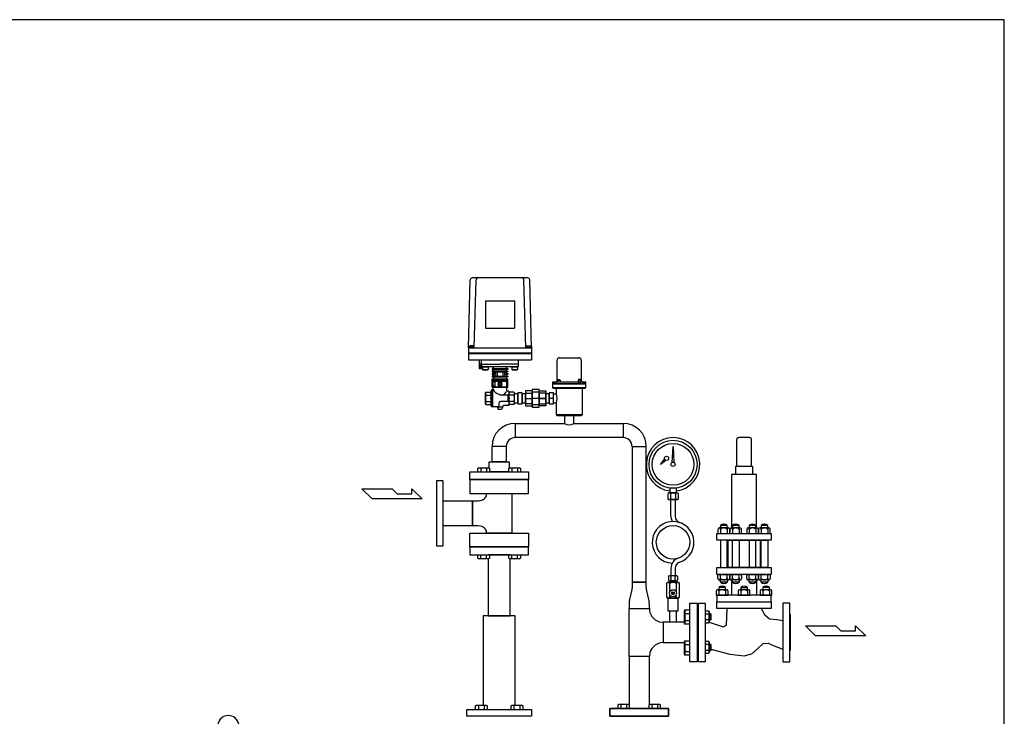
# Model space of a CAD drawing. Extents: x 180 to 4090, y 70 to 2820.
# Drawn here: x 1735 to 4090, y 1154 to 2820 of the extents above; entities that cross this region are included whole.
import ezdxf

# ---------------------------------------------------------------- set-up
doc = ezdxf.new("R2010")
doc.units = 0
doc.header["$LTSCALE"] = 40
doc.header["$MEASUREMENT"] = 0
doc.layers.get('0').update_dxf_attribs({"linetype": 'CONTINUOUS'})

msp = doc.modelspace()

# ---------------------------------------------------------------- linework, layer by layer
for p, q in [((2808.1, 2035.3), (2812.4, 2197.4)), ((2949.7, 2202.3), (2817.4, 2202.3)), ((2822.1, 2035.3), (2826.4, 2197.4)), ((2945.1, 2035.3), (2940.7, 2197.4)), ((2959.1, 2035.3), (2954.7, 2197.4)), ((2848.6, 2147.3), (2848.6, 2082.3)), ((2848.6, 2147.3), (2918.6, 2147.3)), ((2918.6, 2147.3), (2918.6, 2082.3)), ((2848.6, 2082.3), (2918.6, 2082.3)), ((2808.1, 2039.3), (2808.1, 2006.3)), ((2808.1, 2035.3), (2959.1, 2035.3)), ((2821.6, 2036.3), (2810.6, 2036.3)), ((2810.6, 2036.3), (2810.6, 2035.3)), ((2820.7, 2039.8), (2811.5, 2039.8)), ((2811.5, 2039.8), (2811.5, 2036.3)), ((2813.8, 2039.8), (2813.8, 2036.3)), ((2818.4, 2039.8), (2818.4, 2036.3)), ((2820.7, 2036.3), (2820.7, 2039.8)), ((2821.6, 2035.3), (2821.6, 2036.3)), ((2945.6, 2035.3), (2945.6, 2036.3)), ((2945.6, 2036.3), (2956.6, 2036.3)), ((2946.5, 2036.3), (2946.5, 2039.8)), ((2946.5, 2039.8), (2955.7, 2039.8)), ((2948.8, 2039.8), (2948.8, 2036.3)), ((2953.4, 2039.8), (2953.4, 2036.3)), ((2955.7, 2039.8), (2955.7, 2036.3)), ((2956.6, 2036.3), (2956.6, 2035.3)), ((2959.1, 2039.3), (2959.1, 2006.3)), ((2808.1, 2022.8), (2959.1, 2022.8)), ((2808.1, 2021.3), (2959.1, 2021.3)), ((2808.1, 2006.3), (2959.1, 2006.3)), ((2834.1, 2006.3), (2834.1, 1985.3)), ((2839.6, 1996.3), (2839.6, 2006.3)), ((2927.6, 1996.3), (2927.6, 2006.3)), ((3020.1, 1955.3), (3020.1, 2005.3)), ((3026.1, 2011.3), (3072.1, 2011.3)), ((3078.1, 2005.3), (3078.1, 1955.3)), ((2839.6, 1995.8), (2834.1, 1995.8)), ((2834.1, 1985.3), (2842.1, 1985.3)), ((2839.4, 1985.3), (2834.3, 1995.8)), ((2839.4, 1995.8), (2834.3, 1985.3)), ((2834.3, 1995.8), (2834.3, 1985.3)), ((2839.4, 1995.8), (2839.4, 1985.3)), ((2839.6, 1996.3), (2883.6, 1996.3)), ((2839.6, 1991.3), (2839.6, 1996.3)), ((2840.6, 1990.3), (2926.6, 1990.3)), ((2841.1, 1985.3), (2841.1, 1990.3)), ((2842.1, 1987.3), (2841.1, 1985.3)), ((2842.1, 1989.5), (2842.9, 1990.3)), ((2842.1, 1989.5), (2855.1, 1989.5)), ((2842.1, 1989.5), (2842.1, 1983.1)), ((2842.1, 1983.1), (2855.1, 1983.1)), ((2842.1, 1983.1), (2842.9, 1982.3)), ((2842.9, 1990.3), (2854.3, 1990.3)), ((2842.9, 1982.3), (2854.3, 1982.3)), ((2854.3, 1990.3), (2855.1, 1989.5)), ((2855.1, 1983.1), (2854.3, 1982.3)), ((2855.1, 1989.5), (2855.1, 1983.1)), ((2868.1, 1985.4), (2864.6, 1985.4)), ((2864.6, 1985.4), (2864.6, 1983.4)), ((2864.6, 1983.4), (2868.1, 1983.4)), ((2868.1, 1979.4), (2864.6, 1979.4)), ((2864.6, 1979.4), (2864.6, 1977.4)), ((2868.1, 1985.4), (2868.1, 1990.3)), ((2868.1, 1985.4), (2899.1, 1985.4)), ((2868.1, 1983.4), (2868.1, 1979.4)), ((2868.1, 1983.4), (2899.1, 1983.4)), ((2868.1, 1979.4), (2899.1, 1979.4)), ((2927.6, 1996.3), (2883.6, 1996.3)), ((2899.1, 1985.4), (2899.1, 1990.3)), ((2899.1, 1985.4), (2902.6, 1985.4)), ((2902.6, 1983.4), (2899.1, 1983.4)), ((2899.1, 1983.4), (2899.1, 1979.4)), ((2899.1, 1979.4), (2902.6, 1979.4)), ((2902.6, 1985.4), (2902.6, 1983.4)), ((2902.6, 1979.4), (2902.6, 1977.4)), ((2912.1, 1989.5), (2912.9, 1990.3)), ((2912.1, 1989.5), (2912.1, 1983.1)), ((2912.1, 1989.5), (2925.1, 1989.5)), ((2912.1, 1983.1), (2912.9, 1982.3)), ((2912.1, 1983.1), (2925.1, 1983.1)), ((2912.9, 1990.3), (2924.3, 1990.3)), ((2912.9, 1982.3), (2924.3, 1982.3)), ((2924.3, 1990.3), (2925.1, 1989.5)), ((2925.1, 1983.1), (2924.3, 1982.3)), ((2925.1, 1989.5), (2925.1, 1983.1)), ((2927.6, 1991.3), (2927.6, 1996.3)), ((2864.6, 1977.4), (2868.1, 1977.4)), ((2872.7, 1973.4), (2864.6, 1973.4)), ((2864.6, 1973.4), (2864.6, 1971.4)), ((2864.6, 1971.4), (2872.7, 1971.4)), ((2868.1, 1967.4), (2864.6, 1967.4)), ((2864.6, 1967.4), (2864.6, 1965.4)), ((2864.6, 1965.4), (2868.1, 1965.4)), ((2864.6, 1960.9), (2868.1, 1960.9)), ((2864.6, 1940.9), (2864.6, 1960.9)), ((2865.9, 1958.4), (2865.9, 1955.4)), ((2865.9, 1958.4), (2901.2, 1958.4)), ((2865.9, 1955.4), (2882.1, 1955.4)), ((2868.1, 1977.4), (2868.1, 1973.4)), ((2868.1, 1977.4), (2899.1, 1977.4)), ((2868.1, 1973.4), (2868.1, 1971.4)), ((2868.1, 1971.4), (2868.1, 1967.4)), ((2868.1, 1967.4), (2899.1, 1967.4)), ((2868.1, 1965.4), (2868.1, 1960.9)), ((2868.1, 1965.4), (2899.1, 1965.4)), ((2868.1, 1960.9), (2899.1, 1960.9)), ((2871.6, 1955.4), (2871.6, 1941.5)), ((2872.7, 1977.4), (2872.7, 1973.4)), ((2872.7, 1971.4), (2872.7, 1967.4)), ((2876.7, 1977.4), (2876.7, 1967.4)), ((2876.7, 1977.4), (2890.5, 1977.4)), ((2876.7, 1967.4), (2890.5, 1967.4)), ((2882.1, 1955.4), (2882.1, 1951.5)), ((2885.1, 1955.4), (2885.1, 1951.5)), ((2885.1, 1955.4), (2901.2, 1955.4)), ((2890.5, 1977.4), (2890.5, 1967.4)), ((2894.5, 1977.4), (2894.5, 1973.4)), ((2894.5, 1973.4), (2902.6, 1973.4)), ((2902.6, 1971.4), (2894.5, 1971.4)), ((2894.5, 1971.4), (2894.5, 1967.4)), ((2902.6, 1977.4), (2899.1, 1977.4)), ((2899.1, 1977.4), (2899.1, 1973.4)), ((2899.1, 1973.4), (2902.6, 1973.4)), ((2899.1, 1973.4), (2899.1, 1971.4)), ((2902.6, 1971.4), (2899.1, 1971.4)), ((2899.1, 1971.4), (2899.1, 1967.4)), ((2899.1, 1967.4), (2902.6, 1967.4)), ((2902.6, 1965.4), (2899.1, 1965.4)), ((2899.1, 1965.4), (2899.1, 1960.9)), ((2899.1, 1960.9), (2902.6, 1960.9)), ((2899.1, 1955.4), (2899.1, 1941.5)), ((2901.2, 1958.4), (2901.2, 1955.4)), ((2902.6, 1973.4), (2902.6, 1971.4)), ((2902.6, 1967.4), (2902.6, 1965.4)), ((2902.6, 1940.9), (2902.6, 1960.9)), ((3020, 1954.7), (3020.1, 1955.3)), ((3021.3, 1958), (3022.3, 1959)), ((3021.3, 1953.3), (3021.3, 1958)), ((3021.3, 1958), (3027.3, 1958)), ((3022.3, 1959), (3026.3, 1959)), ((3026.3, 1959), (3027.3, 1958)), ((3027.3, 1958), (3027.3, 1953.3)), ((3071.8, 1959), (3070.8, 1958)), ((3076.8, 1958), (3070.8, 1958)), ((3070.8, 1958), (3070.8, 1953.3)), ((3075.8, 1959), (3071.8, 1959)), ((3076.8, 1958), (3075.8, 1959)), ((3076.8, 1953.3), (3076.8, 1958)), ((3078.1, 1955.3), (3078.1, 1955.3)), ((3078.1, 1955.3), (3078.1, 1955)), ((3078.1, 1955), (3078.2, 1954.7)), ((2862.6, 1931.3), (2863.6, 1934.3)), ((2866.6, 1934.3), (2863.6, 1934.3)), ((2863.6, 1894.3), (2863.6, 1934.3)), ((2864.6, 1940.9), (2902.6, 1940.9)), ((2864.6, 1940.9), (2902.6, 1940.9)), ((2866.2, 1953.5), (2865.6, 1952.9)), ((2865.6, 1952.9), (2865.6, 1944.1)), ((2865.6, 1944.1), (2866.2, 1943.5)), ((2866.2, 1953.5), (2866.2, 1943.5)), ((2871, 1953.5), (2866.2, 1953.5)), ((2871, 1943.5), (2866.2, 1943.5)), ((2866.6, 1934.3), (2867.6, 1935.3)), ((2866.6, 1894.3), (2866.6, 1934.3)), ((2867.6, 1935.3), (2867.6, 1940.9)), ((2871, 1953.5), (2871, 1943.5)), ((2871, 1953.5), (2871.6, 1952.9)), ((2871, 1943.5), (2871.6, 1944.1)), ((2871.6, 1954.5), (2871.6, 1945.2)), ((2871.6, 1952.9), (2871.6, 1945.2)), ((2871.6, 1941.5), (2882.1, 1941.5)), ((2885.7, 1951), (2881.4, 1951)), ((2885.8, 1946), (2881.4, 1946)), ((2885.1, 1951.5), (2882.1, 1951.5)), ((2885.4, 1945.5), (2882.1, 1945.5)), ((2882.1, 1945.5), (2882.1, 1941.5)), ((2885.1, 1945.5), (2885.1, 1941.5)), ((2885.1, 1941.5), (2899.1, 1941.5)), ((2901.1, 1951.5), (2899.1, 1951.5)), ((2901.6, 1951), (2899.1, 1951)), ((2901.6, 1946), (2899.1, 1946)), ((2901.1, 1945.5), (2899.1, 1945.5)), ((2899.6, 1933.3), (2899.6, 1940.9)), ((2901.1, 1951.5), (2901.6, 1951)), ((2901.1, 1951.5), (2901.1, 1945.5)), ((2901.6, 1946), (2901.1, 1945.5)), ((2901.6, 1951), (2901.6, 1946)), ((2944.6, 1932.3), (2944.6, 1896.3)), ((2960.6, 1932.3), (2944.6, 1932.3)), ((2960.6, 1935.3), (2960.6, 1893.3)), ((2977.6, 1935.3), (2960.6, 1935.3)), ((2960.6, 1896.3), (2960.6, 1932.3)), ((2977.6, 1893.3), (2977.6, 1935.3)), ((2977.6, 1896.3), (2977.6, 1932.3)), ((2977.6, 1932.3), (2993.6, 1932.3)), ((2993.6, 1932.3), (2993.6, 1896.3)), ((3089.1, 1953.3), (3009.1, 1953.3)), ((3009.1, 1953.3), (3009.1, 1949.3)), ((3009.1, 1953.3), (3018.1, 1953.3)), ((3089.1, 1949.3), (3009.1, 1949.3)), ((3009.1, 1949.3), (3089.1, 1949.3)), ((3009.1, 1949.3), (3009.1, 1940.3)), ((3009.1, 1940.3), (3089.1, 1940.3)), ((3009.1, 1940.3), (3011.1, 1938.3)), ((3011.1, 1938.3), (3087.1, 1938.3)), ((3017.6, 1938.3), (3017.6, 1926.8)), ((3018.1, 1953.3), (3018.1, 1953.3)), ((3018.1, 1953.3), (3018.4, 1953.3)), ((3018.4, 1953.3), (3018.7, 1953.4)), ((3018.7, 1953.4), (3019, 1953.5)), ((3019, 1953.5), (3019.2, 1953.6)), ((3019.2, 1953.6), (3019.5, 1953.8)), ((3019.5, 1953.8), (3019.7, 1954.1)), ((3019.7, 1954.1), (3019.9, 1954.4)), ((3019.9, 1954.4), (3020, 1954.7)), ((3027.3, 1953.3), (3021.3, 1953.3)), ((3070.8, 1953.3), (3076.8, 1953.3)), ((3078.2, 1954.7), (3078.3, 1954.4)), ((3078.3, 1954.4), (3078.5, 1954.1)), ((3078.5, 1954.1), (3078.7, 1953.8)), ((3078.7, 1953.8), (3078.9, 1953.6)), ((3078.9, 1953.6), (3079.2, 1953.5)), ((3079.2, 1953.5), (3079.5, 1953.4)), ((3079.5, 1953.4), (3080.1, 1953.3)), ((3080.1, 1953.3), (3089.1, 1953.3)), ((3080.6, 1875.3), (3080.6, 1938.3)), ((3087.1, 1938.3), (3089.1, 1940.3)), ((3089.1, 1949.3), (3089.1, 1953.3)), ((3089.1, 1940.3), (3089.1, 1949.3)), ((2850.1, 1929.3), (2848.6, 1927.8)), ((2848.6, 1914.3), (2848.6, 1927.8)), ((2848.6, 1900.8), (2848.6, 1914.3)), ((2850.1, 1929.3), (2860.6, 1929.3)), ((2850.1, 1921.8), (2862.6, 1921.8)), ((2903.6, 1921.8), (2884.6, 1921.8)), ((2904.6, 1931.3), (2901.6, 1931.3)), ((2902.6, 1921.8), (2902.6, 1906.8)), ((2904.6, 1931.3), (2904.6, 1922.8)), ((2917.1, 1921.8), (2904.6, 1921.8)), ((2917.1, 1929.3), (2906.6, 1929.3)), ((2917.1, 1929.3), (2918.6, 1927.8)), ((2918.6, 1914.3), (2918.6, 1927.8)), ((2926.6, 1925.1), (2918.6, 1925.1)), ((2918.6, 1900.8), (2918.6, 1914.3)), ((2926.6, 1927.3), (2926.6, 1901.3)), ((2936.6, 1927.3), (2926.6, 1927.3)), ((2926.6, 1903.4), (2926.6, 1925.1)), ((2936.6, 1901.3), (2936.6, 1927.3)), ((2936.6, 1925.1), (2936.6, 1903.4)), ((2944.6, 1925.1), (2936.6, 1925.1)), ((2944.6, 1901.5), (2944.6, 1927)), ((2944.6, 1927), (2960.6, 1927)), ((2944.6, 1903.4), (2944.6, 1925.1)), ((2944.6, 1914.3), (2960.6, 1914.3)), ((2960.6, 1929.1), (2960.6, 1899.4)), ((2977.6, 1929.1), (2960.6, 1929.1)), ((2960.6, 1927), (2960.6, 1901.5)), ((2977.6, 1914.3), (2960.6, 1914.3)), ((2993.6, 1914.3), (2972.6, 1914.3)), ((2977.6, 1899.4), (2977.6, 1929.1)), ((2977.6, 1927), (2977.6, 1901.5)), ((2993.6, 1927), (2977.6, 1927)), ((2977.6, 1914.3), (2993.6, 1914.3)), ((2993.6, 1901.5), (2993.6, 1927)), ((2993.6, 1925.1), (2993.6, 1903.4)), ((3001.6, 1925.1), (2993.6, 1925.1)), ((3001.6, 1927.3), (3001.6, 1901.3)), ((3011.6, 1927.3), (3001.6, 1927.3)), ((3001.6, 1903.4), (3001.6, 1925.1)), ((3011.6, 1914.3), (3001.6, 1914.3)), ((3011.6, 1901.3), (3011.6, 1927.3)), ((3011.6, 1925.1), (3018.2, 1925.1)), ((2850.1, 1899.3), (2848.6, 1900.8)), ((2850.1, 1906.8), (2862.6, 1906.8)), ((2850.1, 1899.3), (2860.6, 1899.3)), ((2862.6, 1897.3), (2863.6, 1894.3)), ((2878.6, 1894.3), (2863.6, 1894.3)), ((2877.6, 1892.8), (2877.6, 1894.3)), ((2877.6, 1892.8), (2879.6, 1887.3)), ((2889.6, 1892.8), (2877.6, 1892.8)), ((2887.6, 1887.3), (2879.6, 1887.3)), ((2881.6, 1897.3), (2881.6, 1903.8)), ((2903.6, 1906.8), (2884.6, 1906.8)), ((2889.6, 1892.8), (2887.6, 1887.3)), ((2889.6, 1892.8), (2889.6, 1894.3)), ((2904.6, 1897.3), (2892.6, 1897.3)), ((2917.1, 1906.8), (2904.6, 1906.8)), ((2904.6, 1905.8), (2904.6, 1897.3)), ((2917.1, 1899.3), (2906.6, 1899.3)), ((2917.1, 1899.3), (2918.6, 1900.8)), ((2918.6, 1903.4), (2926.6, 1903.4)), ((2926.6, 1901.3), (2936.6, 1901.3)), ((2936.6, 1903.4), (2944.6, 1903.4)), ((2960.6, 1901.5), (2944.6, 1901.5)), ((2944.6, 1896.3), (2960.6, 1896.3)), ((2960.6, 1899.4), (2977.6, 1899.4)), ((2960.6, 1893.3), (2977.6, 1893.3)), ((2977.6, 1901.5), (2993.6, 1901.5)), ((2993.6, 1896.3), (2977.6, 1896.3)), ((2993.6, 1903.4), (3001.6, 1903.4)), ((3001.6, 1901.3), (3011.6, 1901.3)), ((3011.6, 1903.4), (3018.2, 1903.4)), ((3017.6, 1901.8), (3017.6, 1875.3)), ((3017.6, 1875.3), (3080.6, 1875.3)), ((3017.6, 1875.3), (3019.6, 1873.3)), ((3019.6, 1873.3), (3078.6, 1873.3)), ((3059.9, 1873.3), (3038.2, 1873.3)), ((3038.2, 1873.3), (3038.2, 1854.3)), ((3059.9, 1854.3), (3059.9, 1873.3)), ((3078.6, 1873.3), (3080.6, 1875.3)), ((2919.7, 1854.3), (3038.2, 1854.3)), ((2919.7, 1854.3), (2919.7, 1820.3)), ((3059.9, 1854.3), (3178.5, 1854.3)), ((3178.5, 1854.3), (3178.5, 1820.3)), ((3178.5, 1820.3), (2919.7, 1820.3)), ((3449.8, 1816.7), (3449.6, 1815.3)), ((3449.6, 1815.3), (3449.6, 1752.3)), ((3450.1, 1817.5), (3449.8, 1816.7)), ((3450.5, 1818.2), (3450.1, 1817.5)), ((3451.1, 1818.8), (3450.5, 1818.2)), ((3451.7, 1819.3), (3451.1, 1818.8)), ((3452.4, 1819.8), (3451.7, 1819.3)), ((3453.1, 1820), (3452.4, 1819.8)), ((3453.9, 1820.2), (3453.1, 1820)), ((3454.6, 1820.3), (3453.9, 1820.2)), ((3480.6, 1820.3), (3454.6, 1820.3)), ((3454.6, 1820.3), (3454.6, 1820.3)), ((3482.1, 1820), (3480.6, 1820.3)), ((3482.8, 1819.8), (3482.1, 1820)), ((3483.5, 1819.3), (3482.8, 1819.8)), ((3484.1, 1818.8), (3483.5, 1819.3)), ((3484.7, 1818.2), (3484.1, 1818.8)), ((3485.1, 1817.5), (3484.7, 1818.2)), ((3485.4, 1816.7), (3485.1, 1817.5)), ((3485.5, 1816), (3485.4, 1816.7)), ((3485.6, 1815.3), (3485.5, 1816)), ((3485.6, 1752.3), (3485.6, 1815.3)), ((3485.6, 1815.3), (3485.6, 1815.3)), ((2864.6, 1762.3), (2864.6, 1799.2)), ((2898.6, 1799.2), (2864.6, 1799.2)), ((2898.6, 1799.2), (2898.6, 1762.3)), ((3199.6, 1799.2), (3199.6, 1475)), ((3199.6, 1799.2), (3233.6, 1799.2)), ((3233.6, 1475), (3233.6, 1799.2)), ((3295.6, 1761), (3297.6, 1798.8)), ((3297.6, 1798.8), (3299.6, 1761)), ((3267.6, 1756.4), (3277.4, 1768.7)), ((3277.4, 1768.7), (3280.4, 1766)), ((2830.6, 1746.9), (2832.8, 1748.1)), ((2830.6, 1738.3), (2830.6, 1746.9)), ((2832.8, 1748.1), (2856.1, 1748.1)), ((2837.5, 1746.9), (2837.5, 1738.3)), ((2851.4, 1746.9), (2851.4, 1738.3)), ((2856.1, 1748.1), (2858.3, 1746.9)), ((2857.6, 1762.3), (2905.6, 1762.3)), ((2857.6, 1747.3), (2857.6, 1762.3)), ((2858.3, 1746.9), (2858.3, 1738.3)), ((2898.6, 1762.3), (2864.6, 1762.3)), ((2904.9, 1746.9), (2907.1, 1748.1)), ((2904.9, 1738.3), (2904.9, 1746.9)), ((2905.6, 1762.3), (2905.6, 1747.3)), ((2907.1, 1748.1), (2930.4, 1748.1)), ((2911.8, 1746.9), (2911.8, 1738.3)), ((2925.6, 1746.9), (2925.6, 1738.3)), ((2930.4, 1748.1), (2932.6, 1746.9)), ((2932.6, 1746.9), (2932.6, 1738.3)), ((3280.4, 1766), (3267.6, 1756.4)), ((3299.6, 1761), (3295.6, 1761)), ((3447.6, 1732.3), (3447.6, 1752.3)), ((3447.6, 1752.3), (3487.6, 1752.3)), ((3487.6, 1752.3), (3487.6, 1732.3)), ((2811.6, 1738.3), (2951.6, 1738.3)), ((2811.6, 1720.3), (2811.6, 1738.3)), ((2951.6, 1720.3), (2811.6, 1720.3)), ((2905.6, 1738.3), (2857.6, 1738.3)), ((2951.6, 1738.3), (2951.6, 1720.3)), ((3437.6, 1732.3), (3437.6, 1604.3)), ((3497.6, 1732.3), (3437.6, 1732.3)), ((3487.6, 1732.3), (3447.6, 1732.3)), ((3497.6, 1604.3), (3497.6, 1732.3)), ((2553.5, 1698.2), (2625.5, 1698.2)), ((2577.5, 1674.2), (2553.5, 1698.2)), ((2625.5, 1698.2), (2637.5, 1686.2)), ((2672.9, 1698.2), (2697.5, 1674.2)), ((2672.9, 1686.2), (2672.9, 1698.2)), ((2731.6, 1716.8), (2731.6, 1561.8)), ((2747.6, 1716.8), (2731.6, 1716.8)), ((2747.6, 1561.8), (2747.6, 1716.8)), ((2951.6, 1719.3), (2811.6, 1719.3)), ((2811.6, 1719.3), (2811.6, 1686.8)), ((2951.6, 1686.8), (2951.6, 1719.3)), ((3305.6, 1699.4), (3289.6, 1699.4)), ((3289.6, 1699.4), (3289.6, 1688)), ((3305.6, 1688), (3305.6, 1699.4)), ((2697.5, 1674.2), (2577.5, 1674.2)), ((2637.5, 1686.2), (2672.9, 1686.2)), ((2811.6, 1686.8), (2951.6, 1686.8)), ((2851.3, 1686.8), (2911.8, 1686.8)), ((2851.3, 1683.6), (2851.3, 1686.8)), ((2911.8, 1686.8), (2911.8, 1591.8)), ((3284.9, 1686), (3284.9, 1674)), ((3307.1, 1688), (3288, 1688)), ((3289.6, 1688), (3305.6, 1688)), ((3291.2, 1686), (3291.2, 1674)), ((3303.9, 1674), (3303.9, 1686)), ((3310.3, 1674), (3310.3, 1686)), ((2747.6, 1669.5), (2818.1, 1669.5)), ((2747.6, 1609), (2747.6, 1669.5)), ((2818.1, 1609), (2818.1, 1669.5)), ((2818.1, 1669.5), (2818.1, 1609)), ((2818.1, 1669.5), (2831.3, 1669.5)), ((3307.1, 1672), (3288, 1672)), ((3292.6, 1631.8), (3292.6, 1672)), ((3292.6, 1672), (3302.6, 1672)), ((3302.6, 1672), (3302.6, 1631.8)), ((2818.1, 1609), (2747.6, 1609)), ((2831.3, 1609), (2818.1, 1609)), ((3430, 1604.3), (3408, 1604.3)), ((3427.1, 1610), (3411.1, 1610)), ((3411.1, 1610), (3411.1, 1604.3)), ((3427.1, 1604.3), (3427.1, 1610)), ((3458.4, 1604.3), (3436.5, 1604.3)), ((3455.5, 1610), (3439.5, 1610)), ((3439.5, 1610), (3439.5, 1604.3)), ((3455.5, 1604.3), (3455.5, 1610)), ((3498.6, 1604.3), (3476.6, 1604.3)), ((3495.7, 1610), (3479.7, 1610)), ((3479.7, 1610), (3479.7, 1604.3)), ((3495.7, 1604.3), (3495.7, 1610)), ((3527, 1604.3), (3505.1, 1604.3)), ((3524.1, 1610), (3508.1, 1610)), ((3508.1, 1610), (3508.1, 1604.3)), ((3524.1, 1604.3), (3524.1, 1610)), ((2811.6, 1591.8), (2951.6, 1591.8)), ((2811.6, 1559.3), (2811.6, 1591.8)), ((2851.3, 1595), (2851.1, 1597)), ((2851.3, 1591.8), (2851.3, 1595)), ((2851.3, 1595), (2851.3, 1595)), ((2911.8, 1591.8), (2851.3, 1591.8)), ((2951.6, 1591.8), (2951.6, 1559.3)), ((3402.6, 1591.3), (3532.6, 1591.3)), ((3402.6, 1575.3), (3402.6, 1591.3)), ((3405.1, 1600.9), (3405.1, 1591.3)), ((3405.1, 1591.3), (3433.1, 1591.3)), ((3411.1, 1600.9), (3411.1, 1591.3)), ((3427.1, 1600.9), (3427.1, 1591.3)), ((3433.1, 1591.3), (3433.1, 1600.9)), ((3433.5, 1600.9), (3433.5, 1591.3)), ((3433.5, 1591.3), (3461.5, 1591.3)), ((3439.5, 1600.9), (3439.5, 1591.3)), ((3455.5, 1600.9), (3455.5, 1591.3)), ((3461.5, 1591.3), (3461.5, 1600.9)), ((3473.7, 1600.9), (3473.7, 1591.3)), ((3473.7, 1591.3), (3501.7, 1591.3)), ((3479.7, 1600.9), (3479.7, 1591.3)), ((3495.7, 1600.9), (3495.7, 1591.3)), ((3501.7, 1591.3), (3501.7, 1600.9)), ((3502.1, 1600.9), (3502.1, 1591.3)), ((3502.1, 1591.3), (3530.1, 1591.3)), ((3508.1, 1600.9), (3508.1, 1591.3)), ((3524.1, 1600.9), (3524.1, 1591.3)), ((3530.1, 1591.3), (3530.1, 1600.9)), ((3532.6, 1591.3), (3532.6, 1575.3)), ((2731.6, 1561.8), (2747.6, 1561.8)), ((2951.6, 1559.3), (2811.6, 1559.3)), ((2951.6, 1558.3), (2811.6, 1558.3)), ((2811.6, 1558.3), (2811.6, 1540.3)), ((2951.6, 1540.3), (2951.6, 1558.3)), ((3532.6, 1575.3), (3402.6, 1575.3)), ((3411.1, 1575.3), (3411.1, 1509.3)), ((3427.1, 1575.3), (3411.1, 1575.3)), ((3427.1, 1509.3), (3427.1, 1575.3)), ((3429.6, 1575.3), (3505.6, 1575.3)), ((3429.6, 1509.3), (3429.6, 1575.3)), ((3439.5, 1509.3), (3439.5, 1575.3)), ((3439.5, 1575.3), (3455.5, 1575.3)), ((3455.5, 1575.3), (3455.5, 1509.3)), ((3495.7, 1575.3), (3479.7, 1575.3)), ((3479.7, 1575.3), (3479.7, 1509.3)), ((3495.7, 1509.3), (3495.7, 1575.3)), ((3505.6, 1575.3), (3505.6, 1509.3)), ((3508.1, 1509.3), (3508.1, 1575.3)), ((3508.1, 1575.3), (3524.1, 1575.3)), ((3524.1, 1575.3), (3524.1, 1509.3)), ((2811.6, 1540.3), (2951.6, 1540.3)), ((2830.6, 1531.7), (2830.6, 1540.3)), ((2832.8, 1530.4), (2830.6, 1531.7)), ((2837.5, 1531.7), (2837.5, 1540.3)), ((2851.4, 1531.7), (2851.4, 1540.3)), ((2907.6, 1540.3), (2855.6, 1540.3)), ((2858.3, 1531.7), (2856.1, 1530.4)), ((2858.3, 1540.3), (2858.3, 1531.7)), ((2904.9, 1531.7), (2904.9, 1540.3)), ((2907.1, 1530.4), (2904.9, 1531.7)), ((2911.8, 1531.7), (2911.8, 1540.3)), ((2925.6, 1531.7), (2925.6, 1540.3)), ((2932.6, 1531.7), (2930.4, 1530.4)), ((2932.6, 1540.3), (2932.6, 1531.7)), ((2856.1, 1530.4), (2832.8, 1530.4)), ((2855.6, 1530.4), (2855.6, 1394.3)), ((2930.4, 1530.4), (2907.1, 1530.4)), ((2907.6, 1394.3), (2907.6, 1530.4)), ((3292.6, 1508.1), (3292.6, 1490)), ((3302.6, 1508.2), (3302.6, 1490)), ((3402.6, 1493.3), (3402.6, 1509.3)), ((3402.6, 1509.3), (3532.6, 1509.3)), ((3411.1, 1509.3), (3427.1, 1509.3)), ((3505.6, 1509.3), (3429.6, 1509.3)), ((3455.5, 1509.3), (3439.5, 1509.3)), ((3479.7, 1509.3), (3495.7, 1509.3)), ((3524.1, 1509.3), (3508.1, 1509.3)), ((3532.6, 1509.3), (3532.6, 1493.3)), ((3286.6, 1488), (3286.6, 1480)), ((3305.6, 1490), (3289.6, 1490)), ((3292.6, 1488), (3292.6, 1480)), ((3302.6, 1480), (3302.6, 1488)), ((3308.6, 1488), (3308.6, 1480)), ((3532.6, 1493.3), (3402.6, 1493.3)), ((3405.1, 1493.3), (3433.1, 1493.3)), ((3405.1, 1483.7), (3405.1, 1493.3)), ((3411.1, 1483.7), (3411.1, 1493.3)), ((3427.1, 1483.7), (3427.1, 1493.3)), ((3433.1, 1493.3), (3433.1, 1483.7)), ((3433.5, 1493.3), (3461.5, 1493.3)), ((3433.5, 1483.7), (3433.5, 1493.3)), ((3439.5, 1483.7), (3439.5, 1493.3)), ((3455.5, 1483.7), (3455.5, 1493.3)), ((3461.5, 1493.3), (3461.5, 1483.7)), ((3473.7, 1493.3), (3501.7, 1493.3)), ((3473.7, 1483.7), (3473.7, 1493.3)), ((3479.7, 1483.7), (3479.7, 1493.3)), ((3495.7, 1483.7), (3495.7, 1493.3)), ((3501.7, 1493.3), (3501.7, 1483.7)), ((3502.1, 1493.3), (3530.1, 1493.3)), ((3502.1, 1483.7), (3502.1, 1493.3)), ((3508.1, 1483.7), (3508.1, 1493.3)), ((3524.1, 1483.7), (3524.1, 1493.3)), ((3530.1, 1493.3), (3530.1, 1483.7)), ((3233.6, 1475), (3199.6, 1475)), ((3199.6, 1475), (3233.6, 1475)), ((3199.6, 1475), (3199.6, 1475)), ((3199.6, 1475), (3199.6, 1464.8)), ((3233.6, 1464.8), (3233.6, 1475)), ((3282, 1471.4), (3282, 1439.3)), ((3309.3, 1474.4), (3285.9, 1474.4)), ((3289.6, 1478), (3305.6, 1478)), ((3289.8, 1451.5), (3289.8, 1471.4)), ((3302.6, 1478), (3292.6, 1478)), ((3292.6, 1478), (3292.6, 1474.4)), ((3292.6, 1474.4), (3302.6, 1474.4)), ((3302.6, 1474.4), (3302.6, 1478)), ((3305.4, 1471.4), (3305.4, 1451.5)), ((3313.2, 1439.3), (3313.2, 1471.4)), ((3423.1, 1462), (3407.1, 1462)), ((3407.1, 1462), (3407.1, 1456.3)), ((3430, 1480.3), (3408, 1480.3)), ((3411.1, 1474.5), (3411.1, 1480.3)), ((3427.1, 1474.5), (3411.1, 1474.5)), ((3423.1, 1456.3), (3423.1, 1462)), ((3427.1, 1480.3), (3427.1, 1474.5)), ((3458.4, 1480.3), (3436.5, 1480.3)), ((3437.6, 1480.3), (3437.6, 1443.3)), ((3439.5, 1474.5), (3439.5, 1480.3)), ((3455.5, 1474.5), (3439.5, 1474.5)), ((3455.5, 1480.3), (3455.5, 1474.5)), ((3459.6, 1462), (3475.6, 1462)), ((3459.6, 1462), (3459.6, 1456.3)), ((3475.6, 1456.3), (3475.6, 1462)), ((3498.6, 1480.3), (3476.6, 1480.3)), ((3479.7, 1474.5), (3479.7, 1480.3)), ((3495.7, 1474.5), (3479.7, 1474.5)), ((3495.7, 1480.3), (3495.7, 1474.5)), ((3497.6, 1480.3), (3497.6, 1443.3)), ((3527, 1480.3), (3505.1, 1480.3)), ((3508.1, 1474.5), (3508.1, 1480.3)), ((3524.1, 1474.5), (3508.1, 1474.5)), ((3528.1, 1462), (3512.1, 1462)), ((3512.1, 1462), (3512.1, 1456.3)), ((3524.1, 1480.3), (3524.1, 1474.5)), ((3528.1, 1456.3), (3528.1, 1462)), ((3289.8, 1439.3), (3289.8, 1444.7)), ((3301.1, 1448.1), (3294.1, 1448.1)), ((3305.4, 1439.3), (3305.4, 1444.7)), ((3401.1, 1452.9), (3401.1, 1443.3)), ((3401.1, 1443.3), (3429.1, 1443.3)), ((3532.6, 1443.3), (3402.6, 1443.3)), ((3402.6, 1443.3), (3402.6, 1427.3)), ((3426, 1456.3), (3404.1, 1456.3)), ((3407.1, 1452.9), (3407.1, 1443.3)), ((3423.1, 1452.9), (3423.1, 1452.9)), ((3423.1, 1452.9), (3423.1, 1443.3)), ((3423.1, 1443.3), (3423.1, 1443.3)), ((3429.1, 1443.3), (3429.1, 1452.9)), ((3453.6, 1452.9), (3453.6, 1443.3)), ((3453.6, 1443.3), (3481.6, 1443.3)), ((3478.5, 1456.3), (3456.5, 1456.3)), ((3459.6, 1452.9), (3459.6, 1443.3)), ((3475.6, 1452.9), (3475.6, 1443.3)), ((3481.6, 1443.3), (3481.6, 1452.9)), ((3506.1, 1452.9), (3506.1, 1443.3)), ((3506.1, 1443.3), (3534.1, 1443.3)), ((3531, 1456.3), (3509.1, 1456.3)), ((3512.1, 1452.9), (3512.1, 1443.3)), ((3528.1, 1452.9), (3528.1, 1452.9)), ((3528.1, 1452.9), (3528.1, 1443.3)), ((3528.1, 1443.3), (3528.1, 1443.3)), ((3532.6, 1427.3), (3532.6, 1443.3)), ((3534.1, 1443.3), (3534.1, 1452.9)), ((3192.3, 1421.7), (3192.3, 1411.5)), ((3193.6, 1432.9), (3193.6, 1432.9)), ((3240.9, 1411.5), (3240.9, 1421.7)), ((3310, 1436.3), (3285.2, 1436.3)), ((3285.2, 1436.3), (3285.2, 1406.2)), ((3285.9, 1436.3), (3309.3, 1436.3)), ((3310, 1406.2), (3310, 1436.3)), ((3337.6, 1284.3), (3337.6, 1424.3)), ((3337.6, 1424.3), (3355.6, 1424.3)), ((3355.6, 1424.3), (3355.6, 1284.3)), ((3358.6, 1284.3), (3358.6, 1424.3)), ((3358.6, 1424.3), (3374.6, 1424.3)), ((3358.6, 1396.8), (3358.6, 1424.3)), ((3374.6, 1424.3), (3374.6, 1284.3)), ((3402.6, 1427.3), (3532.6, 1427.3)), ((3402.6, 1427.3), (3532.6, 1427.3)), ((3402.6, 1411.3), (3402.6, 1427.3)), ((3532.6, 1427.3), (3532.6, 1411.3)), ((3560.6, 1424.3), (3560.6, 1284.3)), ((3576.6, 1424.3), (3560.6, 1424.3)), ((3576.6, 1284.3), (3576.6, 1424.3)), ((3576.6, 1398.8), (3576.6, 1424.3)), ((2843.4, 1394.3), (2843.4, 1180.1)), ((2919.7, 1394.3), (2843.4, 1394.3)), ((2855.6, 1394.3), (2907.6, 1394.3)), ((2919.7, 1180.1), (2919.7, 1394.3)), ((3192.3, 1411.5), (3240.9, 1411.5)), ((3192.3, 1411.5), (3240.9, 1411.5)), ((3192.3, 1297.1), (3192.3, 1411.5)), ((3240.9, 1411.5), (3240.9, 1411.5)), ((3285.2, 1406.2), (3310, 1406.2)), ((3288.9, 1406.2), (3288.9, 1378.6)), ((3306.2, 1378.6), (3306.2, 1406.2)), ((3325.2, 1405.9), (3326.8, 1408.7)), ((3325.2, 1376.8), (3325.2, 1405.9)), ((3326.8, 1408.7), (3337.6, 1408.7)), ((3326.8, 1400), (3337.6, 1400)), ((3356.6, 1311.8), (3356.6, 1396.8)), ((3356.6, 1396.8), (3358.6, 1396.8)), ((3383.2, 1405.2), (3374.6, 1405.2)), ((3383.2, 1398.3), (3374.6, 1398.3)), ((3384.5, 1403), (3383.2, 1405.2)), ((3384.5, 1379.7), (3384.5, 1403)), ((3384.5, 1383.4), (3384.5, 1399.4)), ((3384.5, 1399.4), (3387.3, 1399.4)), ((3387.3, 1399.4), (3388.3, 1398.4)), ((3387.3, 1399.4), (3387.3, 1383.4)), ((3388.3, 1398.4), (3388.3, 1384.4)), ((3532.6, 1411.3), (3402.6, 1411.3)), ((3425.1, 1371.6), (3427.2, 1411.3)), ((3508.6, 1411.3), (3516.3, 1397.2)), ((3516.3, 1397.2), (3528.5, 1387.3)), ((3576.7, 1398.2), (3576.6, 1398.8)), ((3576.8, 1397.9), (3576.7, 1398.2)), ((3577, 1397.6), (3576.8, 1397.9)), ((3577.2, 1397.3), (3577, 1397.6)), ((3577.4, 1397.1), (3577.2, 1397.3)), ((3577.7, 1397), (3577.4, 1397.1)), ((3578, 1396.9), (3577.7, 1397)), ((3578.3, 1396.8), (3578, 1396.9)), ((3578.6, 1396.8), (3578.3, 1396.8)), ((3578.6, 1311.8), (3578.6, 1396.8)), ((3273.8, 1378.6), (3273.8, 1330)), ((3273.8, 1378.6), (3273.8, 1330)), ((3325.2, 1378.6), (3273.8, 1378.6)), ((3326.8, 1374.1), (3325.2, 1376.8)), ((3326.8, 1382.7), (3337.6, 1382.7)), ((3337.6, 1374.1), (3326.8, 1374.1)), ((3383.2, 1384.5), (3374.6, 1384.5)), ((3374.6, 1377.5), (3383.2, 1377.5)), ((3383.2, 1377.5), (3384.5, 1379.7)), ((3384, 1379), (3417.6, 1367.4)), ((3387.3, 1383.4), (3384.5, 1383.4)), ((3388.3, 1384.4), (3387.3, 1383.4)), ((3417.6, 1367.4), (3425.1, 1371.6)), ((3528.5, 1387.3), (3545.8, 1385.1)), ((3545.8, 1385.1), (3560.6, 1383)), ((3614.7, 1370), (3686.7, 1370)), ((3638.7, 1346), (3614.7, 1370)), ((3686.7, 1370), (3698.7, 1358)), ((3734.2, 1370), (3758.7, 1346)), ((3734.2, 1358), (3734.2, 1370)), ((3758.7, 1346), (3638.7, 1346)), ((3698.7, 1358), (3734.2, 1358)), ((3273.8, 1330), (3325.2, 1330)), ((3325.2, 1331.7), (3326.8, 1334.5)), ((3325.2, 1302.6), (3325.2, 1331.7)), ((3326.8, 1334.5), (3337.6, 1334.5)), ((3326.8, 1325.8), (3337.6, 1325.8)), ((3383.2, 1332.3), (3374.6, 1332.3)), ((3383.2, 1325.4), (3374.6, 1325.4)), ((3384.5, 1330.1), (3383.2, 1332.3)), ((3384.5, 1306.8), (3384.5, 1330.1)), ((3384.5, 1310.4), (3384.5, 1326.4)), ((3384.5, 1326.4), (3387.3, 1326.4)), ((3387.3, 1326.4), (3388.3, 1325.4)), ((3387.3, 1326.4), (3387.3, 1310.4)), ((3388.3, 1325.4), (3388.3, 1311.4)), ((3499.7, 1314.8), (3512.8, 1328)), ((3512.8, 1328), (3524.8, 1328.8)), ((3524.8, 1328.8), (3539.8, 1322.4)), ((3539.8, 1322.4), (3560.6, 1314.6)), ((3240.9, 1297.1), (3192.3, 1297.1)), ((3240.9, 1297.1), (3192.3, 1297.1)), ((3192.3, 1297.1), (3192.3, 1181.6)), ((3240.9, 1181.6), (3240.9, 1297.1)), ((3326.8, 1299.8), (3325.2, 1302.6)), ((3326.8, 1308.5), (3337.6, 1308.5)), ((3337.6, 1299.8), (3326.8, 1299.8)), ((3357.2, 1311.7), (3356.6, 1311.8)), ((3357.5, 1311.6), (3357.2, 1311.7)), ((3357.7, 1311.4), (3357.5, 1311.6)), ((3358, 1311.2), (3357.7, 1311.4)), ((3358.2, 1310.9), (3358, 1311.2)), ((3358.4, 1310.6), (3358.2, 1310.9)), ((3358.5, 1310.4), (3358.4, 1310.6)), ((3358.6, 1310.1), (3358.5, 1310.4)), ((3358.6, 1309.8), (3358.6, 1310.1)), ((3358.6, 1284.3), (3358.6, 1309.8)), ((3358.6, 1309.8), (3358.6, 1309.8)), ((3383.2, 1311.5), (3374.6, 1311.5)), ((3374.6, 1304.6), (3383.2, 1304.6)), ((3383.2, 1304.6), (3384.5, 1306.8)), ((3387.3, 1310.4), (3384.5, 1310.4)), ((3388.3, 1311.4), (3387.3, 1310.4)), ((3388.3, 1314.6), (3433.7, 1302)), ((3433.7, 1302), (3467.6, 1298.6)), ((3467.6, 1298.6), (3485.8, 1303.5)), ((3485.8, 1303.5), (3499.7, 1314.8)), ((3576.6, 1310.1), (3576.7, 1310.4)), ((3576.6, 1309.8), (3576.6, 1310.1)), ((3576.6, 1284.3), (3576.6, 1309.8)), ((3576.6, 1309.8), (3576.6, 1309.8)), ((3576.7, 1310.4), (3576.8, 1310.6)), ((3576.8, 1310.6), (3577, 1310.9)), ((3577, 1310.9), (3577.2, 1311.2)), ((3577.2, 1311.2), (3577.4, 1311.4)), ((3577.4, 1311.4), (3577.7, 1311.6)), ((3577.7, 1311.6), (3578, 1311.7)), ((3578, 1311.7), (3578.6, 1311.8)), ((3355.6, 1284.3), (3337.6, 1284.3)), ((3374.6, 1284.3), (3358.6, 1284.3)), ((3560.6, 1284.3), (3576.6, 1284.3)), ((2825.3, 1178.9), (2827.5, 1180.1)), ((2825.3, 1170.3), (2825.3, 1178.9)), ((2827.5, 1180.1), (2850.8, 1180.1)), ((2832.2, 1178.9), (2832.2, 1170.3)), ((2846.1, 1178.9), (2846.1, 1170.3)), ((2850.8, 1180.1), (2853, 1178.9)), ((2853, 1178.9), (2853, 1170.3)), ((2910.2, 1178.9), (2912.4, 1180.1)), ((2910.2, 1170.3), (2910.2, 1178.9)), ((2912.4, 1180.1), (2935.7, 1180.1)), ((2917.1, 1178.9), (2917.1, 1170.3)), ((2930.9, 1178.9), (2930.9, 1170.3)), ((2935.7, 1180.1), (2937.9, 1178.9)), ((2937.9, 1178.9), (2937.9, 1170.3)), ((3167.8, 1182.3), (3165.6, 1181)), ((3165.6, 1181), (3165.6, 1172.3)), ((3191.1, 1182.3), (3167.8, 1182.3)), ((3172.5, 1181), (3172.5, 1172.3)), ((3186.4, 1181), (3186.4, 1172.3)), ((3193.3, 1181), (3191.1, 1182.3)), ((3193.3, 1172.3), (3193.3, 1181)), ((3242.1, 1182.3), (3239.9, 1181)), ((3239.9, 1181), (3239.9, 1172.3)), ((3265.4, 1182.3), (3242.1, 1182.3)), ((3246.8, 1181), (3246.8, 1172.3)), ((3260.6, 1181), (3260.6, 1172.3)), ((3267.6, 1181), (3265.4, 1182.3)), ((3267.6, 1172.3), (3267.6, 1181)), ((2804.1, 1170.3), (2959.1, 1170.3)), ((2804.1, 1154.3), (2804.1, 1170.3)), ((2959.1, 1154.3), (2804.1, 1154.3)), ((2843.4, 1170.3), (2919.7, 1170.3)), ((2959.1, 1170.3), (2959.1, 1154.3)), ((3286.6, 1172.3), (3146.6, 1172.3)), ((3146.6, 1172.3), (3286.6, 1172.3)), ((3146.6, 1172.3), (3146.6, 1154.3)), ((3146.6, 1154.3), (3146.6, 1172.3)), ((3146.6, 1154.3), (3286.6, 1154.3)), ((3286.6, 1154.3), (3146.6, 1154.3)), ((3286.6, 1154.3), (3286.6, 1172.3)), ((3286.6, 1172.3), (3286.6, 1154.3))]:
    msp.add_line(p, q)
msp.add_lwpolyline([(180, 70), (4090, 70), (4090, 2820), (180, 2820)], close=True)
for points in [[(2831.3, 1669.5), (2831.3, 1669.5), (2834.2, 1669.7), (2837.2, 1670.1), (2840.2, 1671), (2843, 1672.1), (2845.5, 1673.6), (2847.6, 1675.4), (2849.3, 1677.4), (2850.5, 1679.4), (2851.3, 1683.6)], [(2851.1, 1597), (2850.5, 1599.1), (2849.3, 1601.2), (2847.6, 1603.1), (2845.5, 1604.9), (2843, 1606.4), (2840.2, 1607.6), (2837.2, 1608.4), (2831.3, 1609)], [(3199.6, 1464.8), (3199.6, 1464.8), (3199.6, 1463.6), (3199.5, 1462.5), (3199.5, 1461.4), (3199.4, 1460.3), (3199.3, 1459.1), (3199.1, 1458), (3199, 1456.9), (3198.8, 1455.8), (3198.3, 1453.6), (3193.6, 1432.9), (3193.3, 1431.8), (3193.1, 1430.7), (3192.9, 1429.5), (3192.7, 1428.4), (3192.6, 1427.3), (3192.5, 1426.2), (3192.4, 1425), (3192.3, 1423.9), (3192.3, 1421.7)], [(3240.9, 1421.7), (3240.9, 1421.7), (3240.9, 1422.8), (3240.8, 1423.9), (3240.8, 1425), (3240.7, 1426.2), (3240.6, 1427.3), (3240.4, 1428.4), (3240.3, 1429.5), (3240.1, 1430.7), (3239.6, 1432.9), (3234.9, 1453.6), (3234.9, 1453.6), (3234.6, 1454.7), (3234.4, 1455.8), (3234.2, 1456.9), (3234, 1458), (3233.9, 1459.1), (3233.8, 1460.3), (3233.7, 1461.4), (3233.6, 1462.5), (3233.6, 1464.8)], [(3240.9, 1411.5), (3241.2, 1406.7), (3242.3, 1401.8), (3244.3, 1396.9), (3247, 1392.3), (3250.5, 1388.2), (3254.7, 1384.7), (3259.3, 1381.9), (3264.1, 1380), (3273.8, 1378.6)], [(3273.8, 1330), (3273.8, 1330), (3269, 1329.6), (3264.1, 1328.5), (3259.3, 1326.6), (3254.7, 1323.8), (3250.5, 1320.3), (3247, 1316.2), (3244.3, 1311.6), (3242.3, 1306.7), (3240.9, 1297.1)]]:
    msp.add_lwpolyline(points)
for centre, radius in [((3297.6, 1756.4), 57.5), ((3297.6, 1756.4), 50), ((3282, 1770.8), 5), ((3297.6, 1756.4), 5), ((3297.6, 1570), 40), ((3297.6, 1448.1), 8.5), ((3297.6, 1448.1), 3.5)]:
    msp.add_circle(centre, radius)
for centre, radius, start, end in [((2817.4, 2197.3), 5, 90, 178.4572), ((2831.4, 2197.3), 5, 90, 178.4572), ((2935.7, 2197.3), 5, 1.5428, 90), ((2949.7, 2197.3), 5, 1.5428, 90), ((3026.1, 2005.3), 6, 90, 180), ((3072.1, 2005.3), 6, 0, 90), ((2840.6, 1991.3), 1, 180, 270), ((2926.6, 1991.3), 1, 270, 0), ((2883.7, 1941.3), 17.3, 200.6335, 260.7169), ((2901.6, 1933.3), 2, 180, 270), ((2854, 1925.5), 5.44, 136.3972, 223.6028), ((2868.1, 1914.3), 19.5, 157.3801, 202.6199), ((2860.6, 1931.3), 2, 270, 0), ((2866.5, 1925.5), 5.44, 136.3972, 223.6028), ((2880.6, 1914.3), 19.5, 157.3801, 202.6199), ((2880.9, 1923.3), 1, 21.1953, 84.4347), ((2884.6, 1924.8), 3, 201.1953, 270), ((2883.3, 1938.8), 17.8, 287.3447, 335.2703), ((2903.6, 1922.8), 1, 270, 0), ((2906.6, 1931.3), 2, 180, 270), ((2900.6, 1925.5), 5.44, 316.3972, 43.6028), ((2886.6, 1914.3), 19.5, 337.3801, 22.6199), ((2913.1, 1925.5), 5.44, 316.3972, 43.6028), ((2899.1, 1914.3), 19.5, 337.3801, 22.6199), ((2988.7, 1914.3), 31.5, 336.6186, 23.3814), ((2854, 1903), 5.44, 136.3972, 223.6028), ((2860.6, 1897.3), 2, 0, 90), ((2866.5, 1903), 5.44, 136.3972, 223.6028), ((2878.6, 1897.3), 3, 270, 0), ((2884.6, 1903.8), 3, 90, 180), ((2892.6, 1894.3), 3, 90, 180), ((2903.6, 1905.8), 1, 0, 90), ((2900.6, 1903), 5.44, 316.3972, 43.6028), ((2906.6, 1897.3), 2, 90, 180), ((2913.1, 1903), 5.44, 316.3972, 43.6028), ((2919.7, 1799.2), 55.1, 90, 180), ((3049.1, 1868.6), 18, 232.9146, 307.0854), ((3178.5, 1799.2), 55.1, 0, 90), ((2919.7, 1799.2), 21.1, 90, 180), ((3178.5, 1799.2), 21.1, 0, 90), ((3297.6, 1756.4), 64, 277.1821, 262.8179), ((2834.1, 1741.3), 6.54, 57.9987, 122.0013), ((2844.5, 1723.2), 24.7, 73.6806, 106.3194), ((2854.9, 1741.3), 6.54, 57.9987, 122.0013), ((2908.3, 1741.3), 6.54, 57.9987, 122.0013), ((2918.7, 1723.2), 24.6, 73.6806, 106.3194), ((2929.1, 1741.3), 6.54, 57.9987, 122.0013), ((3288.1, 1684.5), 3.52, 25.5841, 154.4159), ((3288.1, 1675.5), 3.52, 205.5854, 334.4146), ((3297.6, 1676.9), 11.1, 55.0355, 124.9645), ((3297.6, 1683.1), 11.1, 235.036, 304.964), ((3307.1, 1684.5), 3.52, 25.5841, 154.4159), ((3307.1, 1675.5), 3.52, 205.5854, 334.4146), ((3317.6, 1631.9), 25, 180.0283, 208.826), ((3317.9, 1631.9), 15.3, 180.3888, 251.6188), ((3297.7, 1569.9), 49.9, 98.1757, 267.6245), ((3297.7, 1569.9), 49.9, 288.7296, 98.1771), ((3408.1, 1601.2), 3.03, 90.0082, 187.3113), ((3408.1, 1601.2), 3.02, 352.6733, 90.0071), ((3419.1, 1600.6), 12.4, 49.7836, 130.2164), ((3419.1, 1593.2), 11.1, 43.8311, 136.1689), ((3430.1, 1601.2), 3.02, 89.9712, 187.3484), ((3430.1, 1601.2), 3.02, 352.6669, 90.0135), ((3436.5, 1601.2), 3.02, 89.991, 187.3286), ((3436.5, 1601.2), 3.02, 352.6867, 89.9937), ((3447.5, 1600.6), 12.4, 49.783, 130.217), ((3447.5, 1593.2), 11.1, 43.8305, 136.1695), ((3458.5, 1601.2), 3.02, 89.9927, 187.3269), ((3458.5, 1601.2), 3.02, 352.6502, 90.0302), ((3476.7, 1601.2), 3.02, 90.004, 187.3156), ((3476.7, 1601.2), 3.02, 352.6768, 90.0036), ((3487.7, 1600.6), 12.4, 49.7836, 130.2164), ((3487.7, 1593.2), 11.1, 43.8311, 136.1689), ((3498.7, 1601.2), 3.02, 89.9712, 187.3484), ((3498.7, 1601.2), 3.02, 352.6669, 90.0135), ((3505.1, 1601.2), 3.02, 90.0987, 187.4106), ((3505.1, 1601.2), 3.03, 352.7712, 90.0983), ((3516.1, 1600.6), 12.4, 49.7832, 130.2168), ((3516.1, 1593.2), 11.1, 43.8308, 136.1692), ((3527.1, 1601.2), 3.02, 90.0918, 187.4175), ((3527.1, 1601.2), 3.03, 352.7414, 90.1282), ((2834.1, 1537.2), 6.54, 237.9987, 302.0013), ((2844.5, 1558.3), 27.6, 255.4344, 284.5656), ((2854.9, 1537.2), 6.54, 237.9987, 302.0013), ((2908.3, 1537.2), 6.54, 237.9987, 302.0013), ((2918.7, 1558.3), 27.5, 255.4344, 284.5656), ((2929.1, 1537.2), 6.54, 237.9987, 302.0013), ((3317.6, 1508.1), 25, 109.6151, 180.0108), ((3317.6, 1508.1), 15, 105.0238, 179.9806), ((3289.6, 1486.7), 3.25, 22.6253, 157.3747), ((3297.6, 1482.7), 7.25, 46.3984, 133.6016), ((3305.6, 1486.7), 3.25, 22.6247, 157.3753), ((3285.9, 1470.3), 4.03, 14.8596, 165.1404), ((3289.6, 1481.2), 3.25, 202.6144, 337.3856), ((3297.6, 1462.7), 11.6, 47.9255, 132.0745), ((3297.6, 1485.2), 7.25, 226.3974, 313.6026), ((3305.6, 1481.2), 3.25, 202.6196, 337.3804), ((3309.3, 1470.3), 4.04, 14.8668, 165.1332), ((3408.1, 1483.3), 3.03, 172.6904, 269.99), ((3415.1, 1452.6), 12.4, 49.7836, 130.2164), ((3408.1, 1483.3), 3.02, 269.9946, 7.325), ((3419.1, 1491.4), 11.1, 223.8314, 316.1686), ((3419.1, 1483.9), 12.4, 229.7835, 310.2165), ((3430.1, 1483.3), 3.02, 172.6525, 270.0279), ((3430.1, 1483.3), 3.02, 269.9874, 7.3322), ((3436.5, 1483.3), 3.02, 172.6731, 270.0073), ((3436.5, 1483.3), 3.03, 270.0081, 7.3115), ((3447.5, 1491.4), 11.1, 223.8308, 316.1692), ((3447.5, 1483.9), 12.4, 229.7829, 310.2171), ((3458.5, 1483.3), 3.02, 172.674, 270.0064), ((3458.5, 1483.3), 3.02, 269.9707, 7.3489), ((3467.6, 1452.6), 12.4, 49.783, 130.217), ((3476.7, 1483.3), 3.02, 172.6862, 269.9942), ((3476.7, 1483.3), 3.02, 269.9981, 7.3215), ((3487.7, 1491.4), 11.1, 223.8314, 316.1686), ((3487.7, 1483.9), 12.4, 229.7835, 310.2165), ((3498.7, 1483.3), 3.02, 172.6525, 270.0279), ((3498.7, 1483.3), 3.02, 269.9874, 7.3322), ((3505.1, 1483.3), 3.02, 172.5911, 269.8996), ((3505.1, 1483.3), 3.03, 269.9034, 7.227), ((3516.1, 1491.4), 11.1, 223.8311, 316.1689), ((3516.1, 1483.9), 12.4, 229.7831, 310.2169), ((3520.1, 1452.6), 12.4, 49.7835, 130.2165), ((3527.1, 1483.3), 3.02, 172.5833, 269.9074), ((3527.1, 1483.3), 3.03, 269.8727, 7.2578), ((3285.9, 1440.3), 4.04, 194.8665, 345.1335), ((3297.6, 1447.9), 11.6, 227.9241, 312.0759), ((3309.3, 1440.3), 4.04, 194.8642, 345.1358), ((3404.1, 1453.2), 3.03, 90.0082, 187.3113), ((3404.1, 1453.2), 3.02, 352.6733, 90.0071), ((3415.1, 1445.2), 11.1, 43.8308, 136.1692), ((3426.1, 1453.2), 3.02, 89.9712, 187.3484), ((3426.1, 1453.2), 3.02, 352.6669, 90.0135), ((3456.6, 1453.2), 3.02, 89.991, 187.3286), ((3456.6, 1453.2), 3.02, 352.6867, 89.9937), ((3467.6, 1445.2), 11.1, 43.8301, 136.1699), ((3478.6, 1453.2), 3.02, 89.9884, 187.3312), ((3478.6, 1453.2), 3.02, 352.6535, 90.027), ((3509.1, 1453.2), 3.03, 90.0082, 187.3113), ((3509.1, 1453.2), 3.02, 352.6733, 90.0071), ((3520.1, 1445.2), 11.1, 43.8308, 136.1692), ((3531.1, 1453.2), 3.02, 89.984, 187.3356), ((3531.1, 1453.2), 3.02, 352.6568, 90.0236), ((3333.8, 1404.4), 8.17, 148.0004, 211.9996), ((3356.4, 1391.4), 30.8, 163.6796, 196.3204), ((3377.6, 1401.8), 6.54, 327.9995, 32.0005), ((3359.5, 1391.4), 24.7, 343.6804, 16.3196), ((3333.8, 1378.4), 8.17, 148, 212), ((3377.6, 1381), 6.54, 327.999, 32.001), ((3333.8, 1330.1), 8.18, 148.0001, 211.9999), ((3356.4, 1317.1), 30.8, 163.6796, 196.3204), ((3377.6, 1328.8), 6.54, 327.9993, 32.0007), ((3359.5, 1318.4), 24.6, 343.6805, 16.3195), ((3333.8, 1304.1), 8.18, 148.0004, 211.9996), ((3377.6, 1308), 6.54, 327.9987, 32.0013), ((2828.8, 1173.3), 6.54, 57.9987, 122.0013), ((2839.2, 1155.2), 24.6, 73.6806, 106.3194), ((2849.5, 1173.3), 6.54, 57.9987, 122.0013), ((2913.6, 1173.3), 6.54, 57.9987, 122.0013), ((2924, 1155.2), 24.7, 73.6806, 106.3194), ((2934.4, 1173.3), 6.54, 57.9987, 122.0013), ((3169.1, 1175.4), 6.54, 57.9993, 122.0007), ((3179.5, 1157.3), 24.7, 73.6802, 106.3198), ((3189.9, 1175.4), 6.54, 57.9995, 122.0005), ((3243.3, 1175.4), 6.54, 57.9995, 122.0005), ((3253.7, 1157.3), 24.6, 73.6802, 106.3198), ((3264.1, 1175.4), 6.54, 57.9998, 122.0002), ((2233.6, 1130.3), 25.3, 290.3087, 249.9431)]:
    msp.add_arc(centre, radius, start, end)
for centre, major_axis, ratio, start_param, end_param in [((2882.1, 1948.5), (0, 6.96), 0.502339, 0, 3.141593), ((2885.1, 1948.5), (0, 6.96), 0.502339, 3.141593, 6.283185), ((2882.1, 1948.5), (0, 3.05), 0.390192, 0, 3.141593), ((2885.1, 1948.5), (0, 3.05), 0.390192, 3.141593, 6.283185)]:
    msp.add_ellipse(centre, major_axis=major_axis, ratio=ratio, start_param=start_param, end_param=end_param)

doc.saveas('drawing.dxf')
